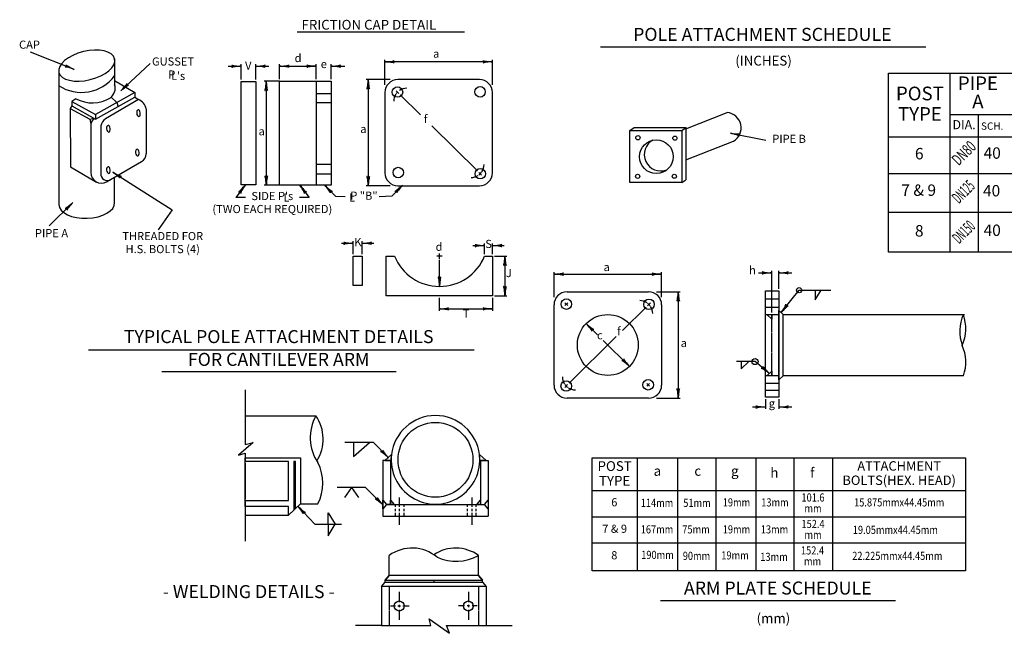
# Model space of a CAD drawing. Extents: x -209 to 516, y -272 to 220.
# Drawn here: x -209 to 154, y -271 to -45 of the extents above; entities that cross this region are included whole.
import ezdxf
from ezdxf.enums import TextEntityAlignment as Align

# ---------------------------------------------------------------- set-up
doc = ezdxf.new("R2010")
doc.units = 0
doc.header["$MEASUREMENT"] = 0
doc.linetypes.add('HIDDEN', pattern=[0.375, 0.25, -0.125])
doc.layers.add('1', color=7, linetype='CONTINUOUS')
doc.styles.add('MONOTXT', font='MONOTXT', dxfattribs={"height": 0.2})

# ---------------------------------------------------------------- blocks, each defined once
blk = doc.blocks.new('LDR')
at = {"layer": '1', "color": 1, "linetype": 'CONTINUOUS'}
for centre, major_axis, ratio, start_param, end_param in [((-0.005603, 0.001058), (0.008782, -0.000878), 0.07063, 3.14071475, 5.41810995), ((-0.005456, -0.001381), (0.008929, 0.000781), 0.122415, 0.89635335, 3.14159265)]:
    blk.add_ellipse(centre, major_axis=major_axis, ratio=ratio, start_param=start_param, end_param=end_param, dxfattribs=at)

msp = doc.modelspace()

# ---------------------------------------------------------------- linework, layer by layer
at = {"layer": '1', "color": 3, "linetype": 'CONTINUOUS'}
for p, q in [((-106.4676, -49.0672), (-44.7521, -49.0672)), ((-188.622, -62.8847), (-204.724, -56.5187)), ((-173.734, -58.9607), (-173.734, -68.5467)), ((-171.458, -70.7927), (-160.658, -60.6667)), ((-127.0721, -66.6004), (-127.0721, -60.9764)), ((-121.6621, -66.6004), (-121.6621, -60.9764)), ((-112.9201, -66.5264), (-112.9201, -60.9764)), ((-112.9201, -61.6964), (-99.4341, -61.6964)), ((-99.4341, -66.5264), (-99.4341, -60.9764)), ((-93.9501, -66.5264), (-93.9501, -60.9764)), ((-93.9501, -61.6964), (-88.9101, -61.6964)), ((-74.1081, -68.5484), (-74.1081, -59.3704)), ((-34.4401, -60.0904), (-74.1081, -60.0904)), ((-34.4401, -68.5484), (-34.4401, -59.3704)), ((-194.296, -63.9947), (-194.296, -112.7487)), ((-131.853, -61.7293), (-127.101, -61.7293)), ((-121.6469, -61.7293), (-116.8949, -61.7293)), ((111.582, -64.279), (351.8948, -64.279)), ((111.582, -130.2459), (111.582, -64.279)), ((134.3516, -130.2459), (134.3516, -64.279)), ((-173.734, -67.0327), (-166.358, -71.3707)), ((-112.9201, -67.2464), (-118.5581, -67.2464)), ((-117.8381, -67.2464), (-117.8381, -105.6384)), ((-112.9201, -67.2464), (-93.9501, -67.2464)), ((-112.9201, -105.6384), (-112.9201, -67.2464)), ((-99.4341, -67.2464), (-99.4341, -105.6384)), ((-93.9501, -67.2464), (-93.9501, -105.6384)), ((-72.1881, -66.6284), (-80.9541, -66.6284)), ((-80.2341, -66.6284), (-80.2341, -105.8124)), ((-39.2401, -66.6284), (-69.3081, -66.6284)), ((-166.358, -71.3707), (-180.762, -79.5287)), ((-166.358, -71.3707), (-166.358, -73.1147)), ((-74.1081, -71.4284), (-74.1081, -101.0124)), ((-69.9641, -70.7364), (-68.9381, -71.7504)), ((-68.4121, -72.2684), (-60.9161, -79.6664)), ((-34.4401, -101.0124), (-34.4401, -71.4284)), ((-188.048, -73.7147), (-189.524, -74.6687)), ((-189.524, -74.6687), (-180.762, -79.5287)), ((-189.524, -74.6687), (-189.524, -76.2687)), ((-180.762, -81.1787), (-166.358, -73.1147)), ((-164.97, -73.9747), (-177.116, -81.1107)), ((-172.952, -75.1027), (-175.034, -73.1067)), ((-172.952, -75.1027), (-172.432, -76.6647)), ((-166.358, -73.1147), (-164.97, -73.9747)), ((-189.524, -76.2687), (-190.082, -77.2647)), ((-190.082, -77.2647), (-182.896, -81.2927)), ((-190.082, -77.2647), (-190.044, -98.7947)), ((-189.524, -76.2687), (-180.762, -81.1787)), ((-180.762, -79.5287), (-180.762, -81.1787)), ((-162.108, -77.4467), (-162.108, -94.0347)), ((36.8326, -84.7419), (52.0886, -78.7899)), ((134.3516, -79.5606), (351.8948, -79.5606)), ((144.776, -130.2459), (144.776, -79.5606)), ((-182.896, -81.2927), (-181.268, -80.8987)), ((-182.896, -81.2927), (-182.496, -83.0867)), ((-182.496, -83.0867), (-182.496, -100.8987)), ((-178.852, -83.6947), (-178.852, -101.2687)), ((-56.7721, -83.7544), (-39.9661, -100.3404)), ((16.2546, -85.4279), (17.8186, -84.2679)), ((16.2546, -85.4279), (35.3806, -85.4279)), ((16.2546, -104.6459), (16.2546, -85.4279)), ((17.8186, -84.2679), (36.9446, -84.2679)), ((35.3806, -85.4279), (36.9446, -84.2679)), ((35.3806, -85.4279), (35.3806, -104.6459)), ((36.8946, -84.2679), (36.8946, -103.6659)), ((53.2906, -86.3879), (66.3306, -88.9199)), ((36.8966, -96.2659), (54.4306, -89.3639)), ((111.582, -87.7926), (351.8948, -87.7926)), ((-176.684, -104.3487), (-163.842, -96.8847)), ((-190.044, -98.7947), (-180.414, -104.4347)), ((-174.448, -100.7867), (-152.56, -114.6747)), ((-39.4441, -100.8564), (-38.4161, -101.8684)), ((111.582, -101.2382), (351.8948, -101.2382)), ((-173.734, -111.9847), (-173.734, -102.7827)), ((35.3806, -104.6459), (16.2546, -104.6459)), ((35.3806, -104.6459), (36.8946, -103.6659)), ((-125.5901, -105.5644), (-128.9981, -110.0844)), ((-112.9201, -105.6384), (-118.5581, -105.6384)), ((-93.9501, -105.6384), (-112.9201, -105.6384)), ((-105.4341, -105.5644), (-102.0261, -110.0844)), ((-96.2461, -105.6384), (-92.3201, -109.6404)), ((-72.1881, -105.8124), (-80.9541, -105.8124)), ((-67.6461, -105.6384), (-71.5721, -109.6404)), ((-69.3081, -105.8124), (-39.2401, -105.8124)), ((-189.2, -111.9747), (-197.878, -120.5587)), ((-125.4624, -110.1785), (-128.9981, -110.0844)), ((-102.0261, -110.0844), (-105.6243, -110.1802)), ((-92.3201, -109.6404), (-88.7723, -109.7784)), ((-71.5721, -109.6404), (-76.2087, -109.8208)), ((-152.56, -114.6747), (-157.67, -122.1027)), ((111.582, -115.507), (351.8948, -115.507)), ((-90.1221, -127.0084), (-85.8021, -127.0084)), ((-85.8021, -131.0384), (-85.8021, -126.2884)), ((-82.4441, -131.0384), (-82.4441, -126.2884)), ((-82.4441, -127.0084), (-78.1241, -127.0084)), ((-41.6641, -127.8684), (-37.3441, -127.8684)), ((-37.3441, -131.0384), (-37.3441, -127.1484)), ((-34.4241, -131.0384), (-34.4241, -127.1484)), ((-34.4241, -127.8684), (-30.1041, -127.8684)), ((351.8948, -130.2459), (111.582, -130.2459)), ((-73.6861, -146.3564), (-73.6861, -131.7584)), ((-73.6861, -131.7584), (-70.5481, -131.7584)), ((-52.9901, -131.7524), (-54.9021, -131.7524)), ((-53.9461, -132.7084), (-53.9461, -130.7964)), ((-53.9461, -142.9284), (-53.9461, -133.0924)), ((-37.3441, -131.7584), (-34.4241, -131.7584)), ((-34.4241, -131.7584), (-34.4241, -146.3564)), ((-33.7041, -131.7584), (-29.1081, -131.7584)), ((-29.8281, -131.7584), (-29.8281, -146.3564)), ((-11.735, -146.8483), (-11.735, -137.6703)), ((27.933, -146.8483), (27.933, -137.6703)), ((63.719, -137.9383), (68.519, -137.9383)), ((68.519, -152.5903), (68.519, -137.2183)), ((71.203, -143.8203), (71.203, -137.2183)), ((71.203, -137.9383), (76.003, -137.9383)), ((-11.735, -138.3903), (27.933, -138.3903)), ((-6.935, -144.9283), (23.133, -144.9283)), ((26.013, -144.9283), (34.779, -144.9283)), ((34.059, -144.9283), (34.059, -184.1123)), ((66.193, -144.5403), (71.203, -144.5403)), ((66.193, -183.7363), (66.193, -144.5403)), ((71.203, -144.5403), (71.203, -151.7706)), ((72.011, -152.5423), (78.637, -144.3143)), ((78.637, -144.3143), (90.367, -144.3143)), ((84.607, -144.3143), (84.607, -147.9083)), ((84.607, -147.9083), (86.779, -144.3143)), ((-34.4241, -146.3564), (-73.6861, -146.3564)), ((-54.0541, -147.0764), (-54.0541, -151.9044)), ((-34.4241, -147.0764), (-34.4241, -151.9044)), ((-33.7041, -146.3564), (-29.1081, -146.3564)), ((-54.0541, -151.1844), (-34.4241, -151.1844)), ((-11.735, -179.3123), (-11.735, -149.7283)), ((-6.661, -148.9443), (-7.689, -149.9563)), ((-7.687, -148.9443), (-6.663, -149.9583)), ((22.237, -150.5683), (13.5405, -159.1511)), ((23.789, -149.0363), (22.763, -150.0503)), ((27.933, -149.7283), (27.933, -179.3123)), ((66.193, -153.3103), (68.519, -153.3103)), ((68.519, -153.3103), (71.203, -153.3103)), ((72.813, -153.3103), (139.577, -153.3103)), ((0.105, -156.6303), (4.2525, -160.7245)), ((11.2059, -161.4534), (-6.209, -178.6403)), ((6.4416, -162.8851), (16.093, -172.4103)), ((62.381, -170.6443), (55.493, -170.6443)), ((57.313, -170.6443), (57.313, -173.3703)), ((60.067, -170.6443), (57.313, -173.3703)), ((67.637, -175.0143), (62.381, -170.6443)), ((66.7529, -175.8603), (66.193, -175.8603)), ((71.203, -175.8603), (66.7529, -175.8603)), ((71.203, -177.398), (71.203, -183.7363)), ((139.193, -175.8603), (72.813, -175.8603)), ((-125.66, -181.0257), (-125.66, -201.2417)), ((-6.731, -179.1563), (-7.759, -180.1683)), ((23.497, -178.7063), (22.471, -179.7203)), ((22.471, -178.7063), (23.497, -179.7183)), ((71.203, -178.7243), (66.193, -178.7243)), ((71.203, -181.3203), (66.193, -181.3203)), ((23.133, -184.1123), (-6.935, -184.1123)), ((26.013, -184.1123), (34.779, -184.1123)), ((71.203, -183.7363), (66.193, -183.7363)), ((66.193, -184.4563), (66.193, -188.1103)), ((71.203, -184.4563), (71.203, -188.1103)), ((61.393, -187.3903), (66.193, -187.3903)), ((71.203, -187.3903), (76.003, -187.3903)), ((-125.66, -190.6257), (-99.572, -190.6257)), ((-122.71, -200.5257), (-128.12, -205.1477)), ((-125.66, -201.2417), (-122.71, -200.5257)), ((-78.344, -200.5517), (-88.894, -200.5517)), ((-85.622, -200.5517), (-85.622, -205.6577)), ((-85.622, -205.6577), (-79.82, -200.5517)), ((-72.908, -206.0697), (-78.344, -200.5517)), ((-128.12, -205.1477), (-125.66, -204.4277)), ((-125.66, -204.4277), (-125.66, -207.5237)), ((-125.66, -206.5471), (-125.66, -207.2097)), ((2.3594, -206.1344), (140.0034, -206.1344)), ((2.3594, -247.818), (2.3594, -206.1344)), ((19.0434, -247.818), (19.0434, -206.1344)), ((33.8734, -247.818), (33.8734, -206.1344)), ((48.0874, -247.818), (48.0874, -206.1344)), ((62.7634, -247.818), (62.7634, -206.1344)), ((76.8194, -247.818), (76.8194, -206.1344)), ((91.0334, -247.818), (91.0334, -206.1344)), ((140.0034, -206.1344), (140.0034, -247.818)), ((-125.66, -221.9357), (-125.66, -207.5237)), ((-125.66, -208.1373), (-125.66, -221.4548)), ((-72.088, -207.1677), (-74.898, -207.1677)), ((-74.898, -207.1677), (-74.898, -224.9477)), ((-72.088, -207.1677), (-72.088, -223.3477)), ((-38.8, -207.1677), (-35.99, -207.1677)), ((-38.8, -207.1677), (-38.8, -223.3477)), ((-35.99, -207.1677), (-35.99, -224.9477)), ((-81.186, -217.1237), (-91.736, -217.1237)), ((-86.46, -217.1237), (-89.048, -220.7777)), ((-86.46, -217.1237), (-83.872, -220.7777)), ((-74.898, -223.5057), (-81.186, -217.1237)), ((-68.88, -220.8077), (-68.88, -224.2717)), ((-42.008, -220.8077), (-42.008, -224.2717)), ((2.3594, -218.1864), (140.0034, -218.1864)), ((-125.66, -221.9357), (-125.66, -227.2377)), ((-125.66, -222.4155), (-125.66, -223.7407)), ((-105.204, -223.0929), (-109.594, -227.2406)), ((-106.156, -223.9957), (-99.94, -230.6537)), ((-105.204, -223.0957), (-98.838, -223.0957)), ((-74.898, -224.9477), (-74.898, -227.6277)), ((-73.526, -223.3477), (-38.8, -223.3477)), ((-70.324, -223.3477), (-70.324, -224.2717)), ((-70.324, -223.4557), (-70.324, -224.2717)), ((-70.324, -224.8997), (-70.324, -225.8357)), ((-68.88, -224.8997), (-68.88, -225.8357)), ((-67.114, -223.3477), (-67.114, -224.2717)), ((-67.114, -223.3757), (-67.114, -224.2717)), ((-67.114, -224.8997), (-67.114, -225.8357)), ((-43.774, -223.3477), (-43.774, -224.1037)), ((-43.774, -223.3757), (-43.774, -224.2717)), ((-43.774, -224.8997), (-43.774, -225.8357)), ((-42.008, -224.8997), (-42.008, -225.8357)), ((-40.564, -223.3477), (-40.564, -224.2717)), ((-40.564, -224.8997), (-40.564, -225.8357)), ((-38.8, -223.3477), (-37.362, -223.3477)), ((-35.99, -224.9477), (-35.99, -227.6277)), ((-125.66, -227.2377), (-109.594, -227.2377)), ((-125.66, -227.2377), (-125.66, -236.8377)), ((-95.03, -230.6537), (-95.03, -226.4177)), ((-95.03, -226.4177), (-92.4, -230.6537)), ((-74.898, -227.6277), (-35.99, -227.6277)), ((-70.324, -226.4637), (-70.324, -227.6277)), ((-70.324, -226.4637), (-70.324, -227.6277)), ((-68.88, -226.4637), (-68.88, -230.7997)), ((-67.114, -226.4637), (-67.114, -227.6277)), ((-67.114, -226.5877), (-67.114, -227.6277)), ((-43.774, -226.4637), (-43.774, -227.6277)), ((-43.774, -226.7577), (-43.774, -227.6277)), ((-42.008, -226.4637), (-42.008, -230.7997)), ((-40.564, -226.4637), (-40.564, -227.6277)), ((-40.564, -227.0257), (-40.564, -227.6277)), ((2.3594, -227.9204), (140.0034, -227.9204)), ((-99.94, -230.6537), (-90.12, -230.6537)), ((-95.03, -230.6537), (-95.03, -234.8897)), ((-95.03, -234.8897), (-92.4, -230.6537)), ((2.3594, -237.5004), (140.0034, -237.5004)), ((-72.554, -249.5337), (-72.554, -242.1737)), ((-39.564, -249.5337), (-39.564, -242.1737)), ((-73.974, -251.2297), (-72.554, -249.5337)), ((-39.564, -249.5337), (-38.142, -251.2297)), ((140.0034, -247.818), (2.3594, -247.818)), ((-75.332, -253.6417), (-73.974, -252.0397)), ((-75.332, -253.6417), (-75.332, -267.9477)), ((-73.974, -252.0397), (-73.974, -251.2297)), ((-56.058, -251.2297), (-56.058, -252.0397)), ((-38.142, -252.0397), (-38.142, -251.2297)), ((-38.142, -252.0397), (-36.786, -253.6417)), ((-36.786, -253.6417), (-36.786, -267.9477)), ((-68.798, -255.5777), (-68.798, -259.4277)), ((-43.318, -255.5777), (-43.318, -259.4277)), ((-71.994, -260.7957), (-70.166, -260.7957)), ((-69.278, -260.7957), (-68.318, -260.7957)), ((-68.798, -260.3157), (-68.798, -261.2757)), ((-67.43, -260.7957), (-65.14, -260.7957)), ((-44.686, -260.7957), (-46.976, -260.7957)), ((-42.838, -260.7957), (-43.798, -260.7957)), ((-43.318, -260.3157), (-43.318, -261.2757)), ((-40.122, -260.7957), (-41.95, -260.7957)), ((-68.798, -262.1637), (-68.798, -265.8677)), ((-43.318, -262.1637), (-43.318, -265.8677)), ((-75.332, -267.9477), (-84.966, -267.9477)), ((-75.332, -267.9477), (-57.198, -267.9477)), ((-57.198, -267.9477), (-57.792, -265.5017)), ((-57.792, -265.5017), (-50.26, -270.8717)), ((-50.26, -270.8717), (-51.38, -267.9477)), ((-51.38, -267.9477), (-36.786, -267.9477)), ((-36.784, -267.9477), (-27.15, -267.9477))]:
    msp.add_line(p, q, dxfattribs=at)
at = {"layer": '1', "color": 7, "linetype": 'CONTINUOUS'}
for p, q in [((5.3657, -54.6053), (125.3835, -54.6053)), ((-183.3422, -166.2588), (-41.1554, -166.2588)), ((-156.3951, -174.3456), (-69.996, -174.3456)), ((27.5724, -258.8102), (114.2371, -258.8102))]:
    msp.add_line(p, q, dxfattribs=at)
at = {"layer": '1', "color": 3, "linetype": 'HIDDEN'}
for p, q in [((-99.4341, -71.7684), (-93.9501, -71.7684)), ((-99.4341, -75.1024), (-93.9501, -75.1024)), ((-99.4341, -97.8564), (-93.9501, -97.8564)), ((-99.4341, -101.3404), (-93.9501, -101.3404)), ((66.193, -147.4943), (71.203, -147.4943)), ((66.193, -150.6263), (71.203, -150.6263)), ((68.519, -175.8603), (68.519, -153.3103)), ((-72.554, -253.6417), (-72.554, -267.9477)), ((-39.564, -253.6417), (-39.564, -267.9477))]:
    msp.add_line(p, q, dxfattribs=at)
at = {"layer": '1', "color": 3, "linetype": 'CONTINUOUS'}
for points in [[(-127.0721, -67.3204), (-121.6621, -67.3204), (-121.6621, -105.4904), (-127.0721, -105.4904)], [(-85.8021, -131.7584), (-82.4441, -131.7584), (-82.4441, -142.6344), (-85.8021, -142.6344)], [(-83.4661, -142.5624), (-83.4661, -142.5624), (-83.4661, -142.6344), (-83.4661, -142.6344)], [(71.203, -151.7706), (71.203, -177.398), (71.209, -177.3923), (72.813, -175.8583), (72.813, -175.8603), (72.813, -153.3103), (71.209, -151.7763), (71.203, -151.7706)], [(68.519, -154.9963), (66.755, -153.3103), (68.519, -153.3103), (68.519, -154.9963)], [(66.755, -175.8583), (68.519, -174.1723), (68.519, -175.8603), (66.7529, -175.8603), (66.755, -175.8583)], [(-125.66, -206.1157), (-105.204, -206.1157), (-105.204, -223.0957), (-107.11, -224.8957), (-107.11, -224.8937), (-107.11, -207.5237), (-107.69, -207.5237), (-107.69, -225.4417), (-109.594, -227.2377), (-109.594, -224.0897), (-125.66, -224.0897), (-125.66, -221.9357), (-109.594, -221.9357), (-109.594, -207.5237), (-125.66, -207.5237), (-125.66, -206.1157)], [(-71.664, -204.9697), (-74.152, -207.1677), (-71.7739, -207.1677), (-71.664, -204.9697)], [(-39.224, -204.9697), (-36.736, -207.1677), (-39.1141, -207.1677), (-39.224, -204.9697)], [(-74.898, -224.9477), (-74.898, -221.7477), (-73.526, -223.3477), (-74.898, -224.9477)], [(-72.078, -221.7217), (-70.64, -223.3477), (-73.526, -223.3477), (-72.088, -223.3477), (-72.088, -221.7104), (-72.078, -221.7217)], [(-40.248, -223.3477), (-38.81, -221.7217), (-38.8, -221.7104), (-38.8, -223.3477), (-40.248, -223.3477)], [(-37.362, -223.3477), (-35.99, -221.7477), (-35.99, -224.9477), (-37.362, -223.3477)], [(-39.564, -249.5337), (-72.554, -249.5337), (-73.974, -251.2297), (-38.142, -251.2297), (-39.564, -249.5337)], [(-75.332, -253.6417), (-73.974, -252.0397), (-38.142, -252.0397), (-36.786, -253.6417), (-75.332, -253.6417)]]:
    msp.add_lwpolyline(points, close=True, dxfattribs=at)
msp.add_lwpolyline([(71.203, -177.398), (71.203, -151.7706), (71.203, -177.398), (71.203, -151.7706)], dxfattribs=at)
for centre, radius in [((-69.4521, -71.2424), 1.93959), ((-39.0001, -71.1504), 1.93959), ((19.2036, -88.0979), 0.79261), ((26.0076, -95.0779), 6.22363), ((32.8286, -88.2399), 0.77616), ((-69.1601, -100.9124), 1.93959), ((-38.9301, -101.3624), 1.93959), ((19.1086, -102.3119), 0.76), ((32.6226, -102.2959), 0.74675), ((78.637, -144.3143), 0.95265), ((-7.175, -149.4503), 1.93959), ((23.277, -149.5423), 1.93959), ((8.099, -164.5203), 11.23166), ((62.381, -170.6443), 1.12593), ((-7.245, -179.6623), 1.93959), ((22.985, -179.2123), 1.93959), ((-55.445, -206.8867), 13.80572), ((-68.798, -260.7957), 1.84879), ((-43.318, -260.7957), 1.84879)]:
    msp.add_circle(centre, radius, dxfattribs=at)
for centre, radius, start, end in [((-185.99573, -56.029), 15.3241, 236.820756, 323.145394), ((-177.99577, -69.8287), 4.45041, 307.346439, 16.742028), ((-69.3081, -71.4284), 4.8, 90, 180), ((-39.2401, -71.4284), 4.8, 0, 90), ((-66.0581, -74.6364), 4.8, 146.551, 180), ((-66.0581, -74.6364), 4.8, 135.000111, 143.63865), ((-66.0581, -74.6364), 4.8, 90, 123.435681), ((-181.97811, -62.32368), 12.90732, 241.948347, 301.178064), ((-166.87565, -78.46113), 4.87437, 12.011867, 66.986247), ((51.58856, -84.44701), 5.67917, 300.028583, 84.948694), ((-178.87075, -83.68274), 3.67392, 130.730683, 170.663278), ((-173.63711, -85.32305), 5.4632, 129.552522, 162.658961), ((27.63946, -94.25275), 6.0842, 118.776064, 290.866519), ((-165.53462, -93.90238), 3.42917, 299.577033, 357.788542), ((-42.3241, -97.9684), 4.8, 326.531181, 360), ((-178.59694, -100.95076), 3.89941, 179.235089, 299.378222), ((-176.47417, -101.49564), 2.38863, 174.548297, 299.003917), ((-69.3081, -101.0124), 4.8, 180, 270), ((-42.3241, -97.9684), 4.8, 306.369267, 323.620214), ((-39.2401, -101.0124), 4.8, 270, 360), ((-42.3241, -97.9684), 4.8, 270, 303.449764), ((-53.9461, -125.00533), 17.9229, 202.134656, 337.865347), ((-6.935, -149.7283), 4.8, 90, 180), ((23.133, -149.7283), 4.8, 0, 90), ((19.883, -152.9363), 4.8, 56.564319, 90), ((19.883, -152.9363), 4.8, 44.999889, 53.645969), ((19.883, -152.9363), 4.8, 36.36135, 44.999889), ((19.883, -152.9363), 4.8, 360, 33.449), ((154.09582, -159.58864), 16.17132, 157.155017, 198.329808), ((125.00884, -158.44195), 15.0839, 335.595328, 19.889494), ((125.85405, -170.79255), 14.26918, 339.197167, 25.389783), ((-3.851, -176.2683), 4.8, 180, 213.468819), ((-6.935, -179.3123), 4.8, 180, 270), ((-3.851, -176.2683), 4.8, 216.379786, 233.630733), ((-3.851, -176.2683), 4.8, 236.550236, 270), ((23.133, -179.3123), 4.8, 270, 0), ((-84.98976, -198.67899), 16.65824, 151.089589, 213.716464), ((-111.84926, -199.24037), 14.99812, 327.414594, 35.056444), ((-55.444, -206.8867), 16.33227, 6.742789, 173.257211), ((-55.444, -206.8867), 16.33227, 173.257211, 6.742789), ((-113.10134, -215.51822), 16.1512, 332.020281, 28.04015), ((-64.12003, -253.74205), 14.31637, 49.698172, 126.094125), ((-47.97667, -253.67544), 14.25003, 53.817297, 124.452644), ((-47.8593, -227.26621), 17.06005, 245.772775, 299.093839)]:
    msp.add_arc(centre, radius, start, end, dxfattribs=at)
for centre, major_axis, ratio, start_param, end_param in [((-184.015, -61.4777), (-10.281, -2.517), 0.50268, 0, 6.283175307), ((-164.95, -78.9907), (0.144, -1.254), 0.526736, 0, 6.283175307), ((-176.038, -84.7767), (0.144, -1.254), 0.526736, 0, 6.283175307), ((-165.336, -93.5547), (0.144, -1.254), 0.526736, 0, 6.283175307), ((-176.038, -100.0167), (0.144, -1.254), 0.526736, 0, 6.283175307), ((-184.015, -112.3667), (10.281, 0.382), 0.527619, 3.141592654, 6.283185307)]:
    msp.add_ellipse(centre, major_axis=major_axis, ratio=ratio, start_param=start_param, end_param=end_param, dxfattribs=at)
msp.add_point((-73.014, -206.1577), dxfattribs=at)

# ---------------------------------------------------------------- block references
at = {"layer": '1', "color": 1, "linetype": 'CONTINUOUS'}
for p, xscale, yscale, rotation in [((-188.622, -62.8847), 239.999998, 239.999998, 338.428407), ((-188.622, -62.8847), 239.999998, 239.999998, 338.428407), ((-121.6469, -61.7293), 240, 240, 180), ((-121.6469, -61.7293), 240, 240, 180), ((-112.9201, -61.6964), 240, 240, 180), ((-112.9201, -61.6964), 240, 240, 180), ((-93.9501, -61.6964), 240, 240, 180), ((-93.9501, -61.6964), 240, 240, 180), ((-74.1081, -60.0904), 240, 240, 180), ((-74.1081, -60.0904), 240, 240, 180), ((-171.458, -70.7927), 239.999998, 239.999998, 223.155213), ((-171.458, -70.7927), 239.999998, 239.999998, 223.155213), ((-117.8381, -67.2464), 240, 240, 90), ((-117.8381, -67.2464), 240, 240, 90), ((-80.2341, -66.6284), 240, 240, 90), ((-80.2341, -66.6284), 240, 240, 90), ((53.2906, -86.3879), 240, 240, 169.011514), ((53.2906, -86.3879), 240, 240, 169.011514), ((-174.448, -100.7867), 239.999999, 239.999999, 147.604754), ((-174.448, -100.7867), 239.999999, 239.999999, 147.604754), ((-125.5901, -105.5644), 240.000001, 240.000001, 52.984353), ((-125.5901, -105.5644), 240.000001, 240.000001, 52.984353), ((-117.8381, -105.6384), 240, 240, 270), ((-105.4341, -105.5644), 240.000001, 240.000001, 127.015647), ((-105.4341, -105.5644), 240.000001, 240.000001, 127.015647), ((-96.2461, -105.6384), 239.999999, 239.999999, 134.450764), ((-96.2461, -105.6384), 239.999999, 239.999999, 134.450764), ((-80.2341, -105.8124), 240, 240, 270), ((-80.2341, -105.8124), 240, 240, 270), ((-67.6461, -105.6384), 239.999999, 239.999999, 45.549236), ((-189.2, -111.9747), 240.000002, 240.000002, 44.688), ((-82.4441, -127.0084), 240, 240, 180), ((-82.4441, -127.0084), 240, 240, 180), ((-34.4241, -127.8684), 240, 240, 180), ((-34.4241, -127.8684), 240, 240, 180), ((-29.8281, -131.7584), 240, 240, 90), ((-29.8281, -131.7584), 240, 240, 90), ((-11.735, -138.3903), 240, 240, 180), ((-11.735, -138.3903), 240, 240, 180), ((71.203, -137.9383), 240, 240, 180), ((-53.9461, -142.9284), 240, 240, 270), ((-53.9461, -142.9284), 240, 240, 270), ((-29.8281, -146.3564), 240, 240, 270), ((34.059, -144.9283), 240, 240, 90), ((34.059, -144.9283), 240, 240, 90), ((-54.0541, -151.1844), 240, 240, 180), ((72.011, -152.5423), 240.000002, 240.000002, 231.155542), ((72.011, -152.5423), 240.000002, 240.000002, 231.155542), ((0.105, -156.6303), 239.999999, 239.999999, 135.370489), ((0.105, -156.6303), 239.999999, 239.999999, 135.370489), ((16.093, -172.4103), 240, 240, 315.377042), ((67.637, -175.0143), 240.000002, 240.000002, 320.258823), ((34.059, -184.1123), 240, 240, 270), ((34.059, -184.1123), 240, 240, 270), ((71.203, -187.3903), 240, 240, 180), ((-72.908, -206.0697), 240, 240, 314.571101), ((-74.898, -223.5057), 239.999999, 239.999999, 314.574924), ((-74.898, -223.5057), 239.999999, 239.999999, 314.574924), ((-106.156, -223.9957), 240.000003, 240.000003, 133.03365), ((-106.156, -223.9957), 240.000003, 240.000003, 133.03365)]:
    msp.add_blockref('LDR', p, dxfattribs=dict(at, xscale=xscale, yscale=yscale, rotation=rotation))
at = {"layer": '1', "color": 1, "linetype": 'CONTINUOUS', "xscale": 240, "yscale": 240}
for p in [(-127.101, -61.7293), (-127.101, -61.7293), (-99.4341, -61.6964), (-99.4341, -61.6964), (-34.4401, -60.0904), (-34.4401, -60.0904), (-85.8021, -127.0084), (-85.8021, -127.0084), (-37.3441, -127.8684), (-37.3441, -127.8684), (27.933, -138.3903), (27.933, -138.3903), (68.519, -137.9383), (-34.4241, -151.1844), (-34.4241, -151.1844), (66.193, -187.3903)]:
    msp.add_blockref('LDR', p, dxfattribs=at)

# ---------------------------------------------------------------- texts
at = {"layer": '1', "color": 7, "linetype": 'CONTINUOUS', "style": 'MONOTXT'}
msp.add_text('FRICTION CAP DETAIL', height=3.6, dxfattribs=at).set_placement((-104.8364, -48.2076))
for s, height, p in [('POLE ATTACHMENT SCHEDULE', 4.8, (65.0715, -50.5818)), ('CAP', 3, (-205.1446, -54.1507)), ('d', 3, (-106.1021, -59.0667)), ('a', 3, (-55.158, -57.4627)), ('(INCHES)', 3.6, (65.5294, -60.1209)), (' GUSSET', 3, (-152.6748, -60.3514)), ('V', 3, (-124.4697, -61.9047)), ('e', 3, (-96.6041, -61.2878)), ('P', 3, (-152.6747, -65.1514)), ('L', 3, (-151.8218, -65.596)), ("'s", 3, (-149.2752, -65.6553)), ('PIPE', 5.04, (144.5561, -68.6409)), ('POST', 5.04, (123.1624, -72.4128)), ('A', 5.04, (144.5561, -75.3609)), ('f', 3, (-59.0934, -81.524)), ('TYPE', 5.04, (123.1624, -79.9728)), ('DIA.', 3.36, (139.4634, -83.694)), ('SCH.', 2.688, (149.8294, -84.1352)), ('a', 3, (-119.5474, -86.0894)), ('a', 3, (-82.0486, -85.2257)), ('PIPE B', 3, (74.9637, -88.8723)), ('6', 4.2, (122.9383, -94.5046)), ('40', 4.2, (149.8294, -94.284)), ('7 & 9', 4.2, (122.7182, -107.9628)), ("SIDE P's", 3, (-115.6002, -109.9718)), ('L', 3, (-110.4076, -110.5209)), ('L', 3, (-86.1837, -110.5209)), ('P "B"', 3, (-81.8183, -109.849)), ('40', 4.2, (149.6089, -108.1833)), ('(TWO EACH REQUIRED)', 3, (-115.6002, -114.7718)), ('PIPE A', 3, (-197.0072, -123.6675)), ('THREADED FOR', 3, (-156.0095, -124.743)), ('8', 4.2, (122.9384, -122.9652)), ('40', 4.2, (149.8294, -122.7446)), ('K', 3, (-84.0566, -126.9719)), ('d', 3, (-54.1315, -128.6869)), ('S', 3, (-35.8542, -127.6315)), ('H.S. BOLTS (4)', 3, (-156.0212, -129.543)), ('J', 3, (-28.4031, -138.3832)), ('a', 3, (7.6745, -136.1733)), ('h', 3, (61.4327, -137.3257)), ('T', 3, (-44.1627, -153.3565)), ('TYPICAL POLE ATTACHMENT DETAILS', 4.8, (-113.261, -162.0589)), ('f', 3, (12.1653, -159.8072)), ('c', 3, (5.1714, -161.3105)), ('a', 3, (36.1156, -164.1755)), ('FOR CANTILEVER ARM', 4.8, (-113.2609, -170.4589)), ('g', 3, (68.5877, -186.4653)), ('POST', 3.6, (10.624, -209.6567)), ('a', 3.6, (26.3797, -211.4441)), ('c', 3.6, (41.2516, -211.4441)), ('g', 3.6, (54.9221, -211.4441)), ('h', 3.6, (69.5192, -212.0959)), ('f', 3.6, (83.4786, -212.0959)), ('ATTACHMENT', 3.48, (115.5395, -209.5863)), ('TYPE', 3.6, (10.624, -215.0567)), ('BOLTS(HEX. HEAD)', 3.48, (115.5258, -214.8663)), ('6', 3, (10.4912, -222.9169)), ('7 & 9', 3, (10.6216, -232.6948)), ('8', 3, (10.4914, -242.4728)), ('- WELDING DETAILS -', 4.8, (-124.3126, -256.1111)), ('ARM PLATE SCHEDULE', 4.8, (70.7752, -254.7867)), ('(mm)', 3.6, (69.1565, -265.7958))]:
    msp.add_text(s, height=height, dxfattribs=at).set_placement(p, align=Align.MIDDLE)
for s, width, p in [('DN80', 0.666633, (139.74609, -94.08416)), ('DN125', 0.5, (139.58345, -108.3593)), ('DN150', 0.5, (139.69905, -123.2133))]:
    msp.add_text(s, height=4.2, rotation=45, dxfattribs=dict(at, width=width)).set_placement(p, align=Align.MIDDLE)
at = {"layer": '1', "color": 7, "linetype": 'CONTINUOUS', "style": 'MONOTXT', "width": 0.833333}
for s, p in [('114mm', (26.2363, -223.1537)), ('51mm', (40.9734, -223.1537)), ('19mm', (55.533, -222.9761)), ('13mm', (69.7375, -222.9761)), ('101.6', (83.7644, -221.1537)), ('15.875mmx44.45mm', (115.5469, -222.9761)), ('mm', (83.7644, -225.1537)), ('167mm', (26.2363, -232.9217)), ('75mm', (40.6183, -232.9217)), ('19mm', (55.533, -232.9217)), ('13mm', (69.5599, -232.9217)), ('152.4', (83.7644, -230.9217)), ('19.05mmx44.45mm', (114.1265, -233.0993)), ('mm', (83.7644, -234.9217)), ('152.4', (83.5869, -240.6896)), ('190mm', (26.4138, -242.3344)), ('90mm', (40.7959, -242.6896)), ('19mm', (55.0003, -242.512)), ('13mm', (69.3824, -243.0448)), ('22.225mmx44.45mm', (114.8367, -242.6896)), ('mm', (83.5869, -244.6896))]:
    msp.add_text(s, height=3, dxfattribs=at).set_placement(p, align=Align.MIDDLE)

doc.saveas('drawing.dxf')
